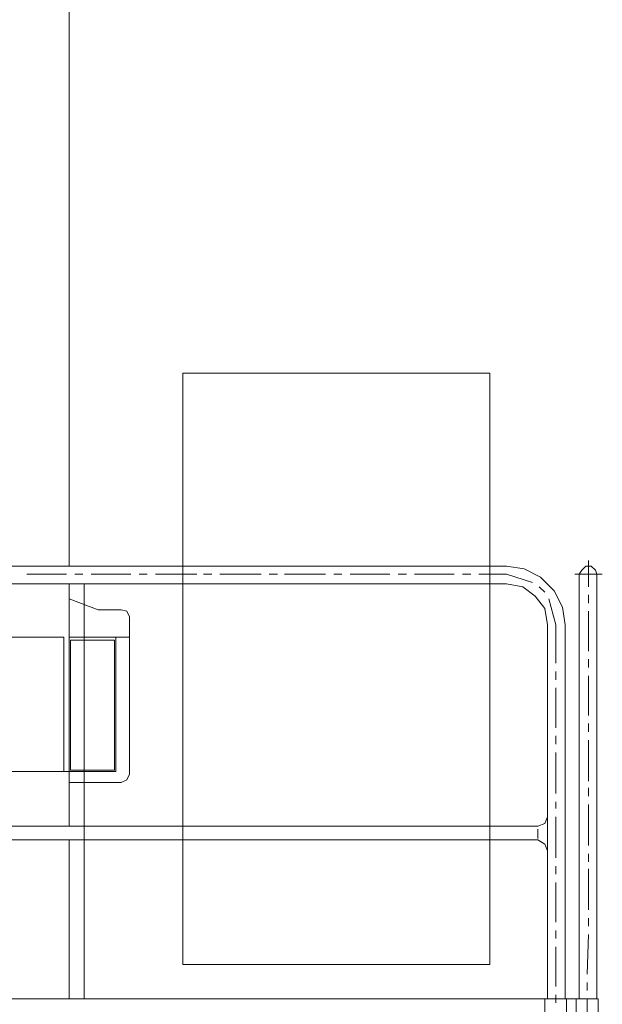
# Model space of a CAD drawing. Units: millimetres. Extents: x 973073 to 1335469, y -732805 to -430397.
# Drawn here: x 1180920 to 1182046, y -529473 to -527569 of the extents above; entities that cross this region are included whole.
import ezdxf

# ---------------------------------------------------------------- set-up
doc = ezdxf.new("R2010")
doc.units = ezdxf.units.MM
doc.header["$LTSCALE"] = 1000
doc.linetypes.add('ACAD_ISO02W100', pattern=[15, 12, -3])
doc.layers.get('0').update_dxf_attribs({"lineweight": 25})
doc.layers.add('1粗实线', color=1, linetype='Continuous', lineweight=30)
doc.layers.add('PDF_几何图形', color=7, linetype='Continuous', lineweight=18)

# ---------------------------------------------------------------- blocks, each defined once
blk = doc.blocks.new('*X123')
at = {"layer": 'PDF_几何图形'}
for p, q in [((1178.1, 32537.2), (1178.1, 29484.3)), ((364.8, 29857.6), (364.8, 28713.7)), ((958.2, 29857.6), (364.8, 29857.6)), ((958.2, 28713.7), (958.2, 29857.6)), ((174.1, 29494.8), (174.1, 29444.5)), ((160.8, 29476.3), (158.2, 29468.4)), ((168.8, 29484.3), (160.8, 29476.3)), ((179.4, 29484.3), (168.8, 29484.3)), ((187.3, 29476.3), (179.4, 29484.3)), ((192.6, 29468.4), (187.3, 29476.3)), ((298.6, 29479), (266.8, 29463.1)), ((333, 29484.3), (298.6, 29479)), ((333, 29484.3), (4362.2, 29484.3)), ((200.6, 29468.4), (147.6, 29468.4)), ((158.2, 29468.4), (158.2, 28647.5)), ((192.6, 29468.4), (192.6, 28647.5)), ((266.8, 29463.1), (240.3, 29436.6)), ((333, 29468.4), (282.7, 29452.5)), ((333, 29468.4), (386, 29468.4)), ((401.9, 29468.4), (417.8, 29468.4)), ((433.7, 29468.4), (510.5, 29468.4)), ((526.4, 29468.4), (542.3, 29468.4)), ((558.2, 29468.4), (635, 29468.4)), ((650.9, 29468.4), (666.8, 29468.4)), ((682.7, 29468.4), (762.2, 29468.4)), ((775.4, 29468.4), (791.3, 29468.4)), ((807.2, 29468.4), (886.7, 29468.4)), ((902.6, 29468.4), (918.4, 29468.4)), ((931.7, 29468.4), (1011.2, 29468.4)), ((1027.1, 29468.4), (1043, 29468.4)), ((1058.8, 29468.4), (1135.7, 29468.4)), ((1151.6, 29468.4), (1167.5, 29468.4)), ((1183.4, 29468.4), (1260.2, 29468.4)), ((240.3, 29436.6), (224.4, 29404.8)), ((269.4, 29444.5), (258.8, 29433.9)), ((301.2, 29444.5), (277.4, 29426)), ((333, 29449.8), (301.2, 29444.5)), ((333, 29449.8), (4362.2, 29449.8)), ((1148.9, 29449.8), (1148.9, 28647.5)), ((1178.1, 29449.8), (1178.1, 28981.2)), ((174.1, 29428.6), (174.1, 29412.8)), ((250.9, 29420.7), (237.7, 29370.4)), ((277.4, 29426), (258.8, 29402.2)), ((1122.4, 29399.5), (1178.1, 29420.7)), ((174.1, 29396.9), (174.1, 29320.1)), ((224.4, 29404.8), (219.1, 29370.4)), ((258.8, 29402.2), (253.5, 29370.4)), ((1066.8, 29396.9), (1061.5, 29386.3)), ((1077.4, 29399.5), (1066.8, 29396.9)), ((1122.4, 29399.5), (1077.4, 29399.5)), ((1061.5, 29386.3), (1061.5, 29081.8)), ((219.1, 29370.4), (219.1, 28647.5)), ((237.7, 29370.4), (237.7, 29296.3)), ((253.5, 29370.4), (253.5, 28647.5)), ((1061.5, 29346.6), (1178.1, 29346.6)), ((1088, 29346.6), (1178.1, 29346.6)), ((1088, 29346.6), (1088, 29087.1)), ((1090.6, 29341.3), (1175.4, 29341.3)), ((1090.6, 29341.3), (1090.6, 29089.7)), ((1175.4, 29341.3), (1175.4, 29089.7)), ((1188.6, 29346.6), (1188.6, 29087.1)), ((1188.6, 29346.6), (1262.8, 29346.6)), ((1188.6, 29346.6), (2380.7, 29346.6)), ((174.1, 29304.2), (174.1, 29288.3)), ((174.1, 29272.4), (174.1, 29195.6)), ((237.7, 29280.4), (237.7, 29264.5)), ((237.7, 29248.6), (237.7, 29171.8)), ((174.1, 29179.7), (174.1, 29163.9)), ((174.1, 29148), (174.1, 29068.5)), ((237.7, 29155.9), (237.7, 29140)), ((237.7, 29124.1), (237.7, 29044.7)), ((1061.5, 29081.8), (1066.8, 29071.2)), ((1066.8, 29071.2), (1077.4, 29065.9)), ((1088, 29087.1), (1178.1, 29087.1)), ((1090.6, 29089.7), (1175.4, 29089.7)), ((1106.5, 29087.1), (1246.9, 29087.1)), ((1188.6, 29087.1), (2380.7, 29087.1)), ((1188.6, 29087.1), (1262.8, 29087.1)), ((174.1, 29055.3), (174.1, 29039.4)), ((1178.1, 29065.9), (1077.4, 29065.9)), ((174.1, 29023.5), (174.1, 28944.1)), ((237.7, 29028.8), (237.7, 29015.6)), ((237.7, 28999.7), (237.7, 28920.3)), ((253.5, 28999.7), (258.8, 28986.5)), ((258.8, 28986.5), (272.1, 28981.2)), ((272.1, 28981.2), (2362.2, 28981.2)), ((272.1, 28975.9), (272.1, 28957.3)), ((258.8, 28946.7), (253.5, 28933.5)), ((272.1, 28954.7), (258.8, 28946.7)), ((272.1, 28954.7), (2362.2, 28954.7)), ((1178.1, 28954.7), (1178.1, 28647.5)), ((174.1, 28928.2), (174.1, 28912.3)), ((237.7, 28904.4), (237.7, 28888.5)), ((174.1, 28899.1), (174.1, 28819.6)), ((237.7, 28872.6), (237.7, 28795.8)), ((174.1, 28803.8), (174.1, 28787.9)), ((174.1, 28772), (176.7, 28695.2)), ((237.7, 28779.9), (237.7, 28764)), ((237.7, 28748.2), (237.7, 28671.4)), ((364.8, 28713.7), (958.2, 28713.7)), ((176.7, 28679.3), (176.7, 28663.4)), ((237.7, 28655.5), (237.7, 28639.6)), ((155.5, 28647.5), (197.9, 28647.5)), ((155.5, 28647.5), (155.5, 28496.6)), ((176.7, 28647.5), (176.7, 28570.7)), ((192.6, 28647.5), (4539.6, 28647.5)), ((197.9, 28435.7), (197.9, 28647.5)), ((216.5, 28647.5), (216.5, 28496.6)), ((216.5, 28647.5), (258.8, 28647.5)), ((258.8, 28435.7), (258.8, 28647.5))]:
    blk.add_line(p, q, dxfattribs=at)
blk = doc.blocks.new('*X115')
at = {"xscale": -1, "rotation": 360}
blk.add_blockref('*X123', (1494, -21552.3), dxfattribs=at)

msp = doc.modelspace()

# ---------------------------------------------------------------- block references
at = {"layer": '1粗实线', "color": 4, "linetype": 'ACAD_ISO02W100', "lineweight": 5, "ltscale": 1000}
msp.add_blockref('*X115', (1180699.69997, -536557.74131), dxfattribs=at)

doc.saveas('drawing.dxf')
